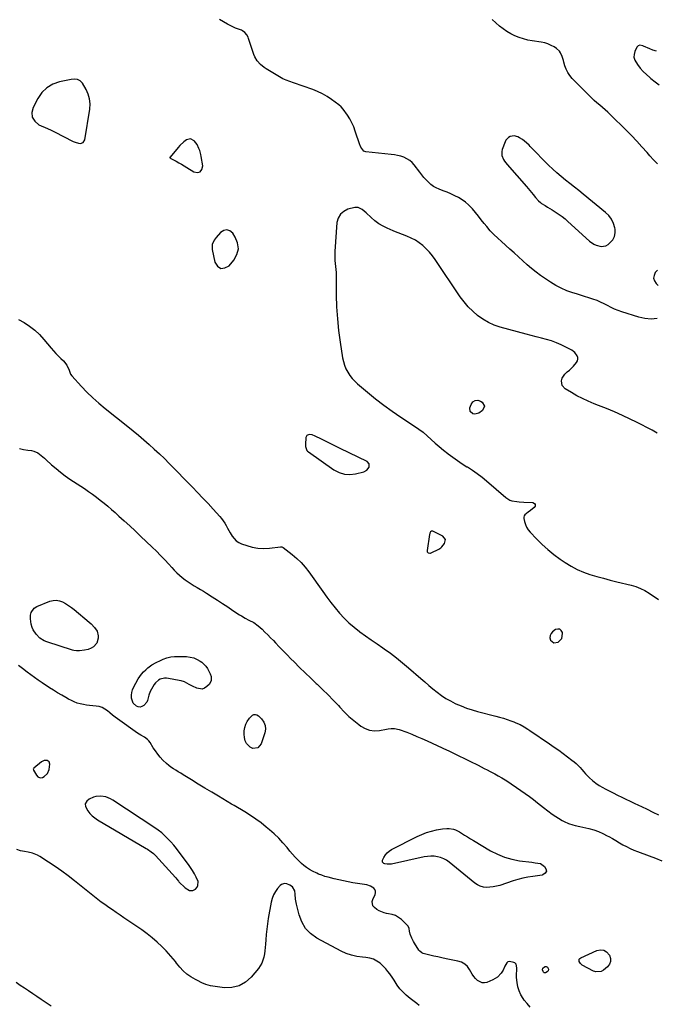
# Model space of a CAD drawing. Units: inches. Extents: x 1883474 to 1889362, y 394936 to 401032.
# Drawn here: x 1887469 to 1888049, y 397286 to 398184 of the extents above; entities that cross this region are included whole.
import ezdxf

# ---------------------------------------------------------------- set-up
doc = ezdxf.new("R2010")
doc.units = ezdxf.units.IN
doc.header["$MEASUREMENT"] = 0
for name, color, linetype in [('1', 7, 'Continuous'), ('7', 7, 'Continuous'), ('8', 7, 'Continuous')]:
    doc.layers.add(name, color=color, linetype=linetype)

msp = doc.modelspace()

# ---------------------------------------------------------------- linework, layer by layer
at = {"layer": '1', "color": 18}
for points in [[(1888050.19, 397911.28, 1632), (1888044.63, 397910.69, 1632), (1888039.05, 397911.16, 1632), (1888033.47, 397912.34, 1632), (1888017.99, 397917.19, 1632), (1888014.63, 397918.36, 1632), (1888011.32, 397919.68, 1632), (1888008.11, 397921.21, 1632), (1888004.96, 397922.89, 1632), (1888001.82, 397924.57, 1632), (1887998.61, 397926.11, 1632), (1887995.31, 397927.45, 1632), (1887991.37, 397928.84, 1632), (1887987.68, 397930.02, 1632), (1887983.98, 397931.21, 1632), (1887980.28, 397932.38, 1632), (1887976.58, 397933.54, 1632), (1887973.13, 397934.62, 1632), (1887967.8, 397936.53, 1632), (1887962.61, 397938.73, 1632), (1887957.63, 397941.35, 1632), (1887952.77, 397944.26, 1632), (1887948.22, 397947.26, 1632), (1887943.88, 397950.27, 1632), (1887939.64, 397953.41, 1632), (1887935.55, 397956.75, 1632), (1887931.57, 397960.22, 1632), (1887927.67, 397963.79, 1632), (1887923.75, 397967.34, 1632), (1887919.83, 397970.89, 1632), (1887915.89, 397974.43, 1632), (1887908.22, 397981.31, 1632), (1887904.65, 397984.54, 1632), (1887901.12, 397987.81, 1632), (1887897.75, 397991.23, 1632), (1887894.66, 397994.91, 1632), (1887892.36, 397997.88, 1632), (1887889.71, 398001.25, 1632), (1887887.03, 398004.6, 1632), (1887884.3, 398007.9, 1632), (1887881.54, 398011.18, 1632), (1887880.79, 398012.06, 1632), (1887878.15, 398014.81, 1632), (1887875.33, 398017.33, 1632), (1887872.24, 398019.51, 1632), (1887868.96, 398021.45, 1632), (1887865.51, 398023.15, 1632), (1887862.02, 398024.76, 1632), (1887858.48, 398026.25, 1632), (1887854.9, 398027.65, 1632), (1887851.26, 398028.99, 1632), (1887848.56, 398030.2, 1632), (1887846, 398031.64, 1632), (1887843.66, 398033.41, 1632), (1887841.46, 398035.41, 1632), (1887839.42, 398037.61, 1632), (1887837.43, 398039.85, 1632), (1887835.52, 398042.16, 1632), (1887833.65, 398044.52, 1632), (1887828.56, 398051.17, 1632), (1887826.56, 398053.38, 1632), (1887824.36, 398055.32, 1632), (1887821.87, 398056.87, 1632), (1887819.18, 398058.15, 1632), (1887816.31, 398059.1, 1632), (1887813.4, 398059.9, 1632), (1887810.44, 398060.46, 1632), (1887807.44, 398060.86, 1632), (1887784.39, 398063, 1632), (1887782.5, 398063.66, 1632), (1887779.79, 398067.3, 1632), (1887779.15, 398068.86, 1632), (1887778.87, 398069.65, 1632), (1887774.76, 398082.11, 1632), (1887773.32, 398085.9, 1632), (1887771.67, 398089.58, 1632), (1887769.7, 398093.1, 1632), (1887767.52, 398096.52, 1632), (1887763.63, 398102.04, 1632), (1887761.89, 398104.21, 1632), (1887759.83, 398106.05, 1632), (1887753.05, 398111.01, 1632), (1887748.99, 398113.71, 1632), (1887744.8, 398116.15, 1632), (1887740.41, 398118.2, 1632), (1887735.89, 398120, 1632), (1887718.24, 398126.12, 1632), (1887714.97, 398127.27, 1632), (1887711.72, 398128.47, 1632), (1887708.55, 398129.85, 1632), (1887705.53, 398131.51, 1632), (1887693.41, 398138.93, 1632), (1887691.6, 398140.15, 1632), (1887688.22, 398142.89, 1632), (1887685.29, 398146.09, 1632), (1887683.09, 398149.76, 1632), (1887682.27, 398151.77, 1632), (1887677.39, 398166.42, 1632), (1887676.91, 398167.63, 1632), (1887675.67, 398169.9, 1632), (1887674.02, 398171.89, 1632), (1887671.97, 398173.4, 1632), (1887670.81, 398173.97, 1632), (1887665.54, 398176.06, 1632), (1887661.75, 398177.72, 1632), (1887658.04, 398179.52, 1632), (1887654.45, 398181.56, 1632), (1887650.95, 398183.76, 1632)], [(1887523.85, 398127.83, 1630), (1887521.29, 398129.08, 1630), (1887518.36, 398129.5, 1630), (1887515.41, 398129.22, 1630), (1887504.9, 398126.94, 1630), (1887498.76, 398124.71, 1630), (1887493.28, 398121.59, 1630), (1887488.81, 398117.16, 1630), (1887485.01, 398111.84, 1630), (1887480.72, 398103.71, 1630), (1887479.68, 398098.94, 1630), (1887480.01, 398094.64, 1630), (1887482.39, 398091.04, 1630), (1887486.13, 398087.91, 1630), (1887494, 398084.33, 1630), (1887497.2, 398082.84, 1630), (1887500.37, 398081.28, 1630), (1887517.47, 398072.66, 1630), (1887519.02, 398071.99, 1630), (1887522.26, 398071.08, 1630), (1887523.95, 398070.85, 1630), (1887526.54, 398071.63, 1630), (1887527.91, 398073.96, 1630), (1887532.47, 398102.12, 1630), (1887532.72, 398106.79, 1630), (1887532.35, 398111.35, 1630), (1887531.04, 398115.72, 1630), (1887529.11, 398119.98, 1630), (1887525.74, 398125.7, 1630), (1887523.85, 398127.83, 1630)], [(1887958.62, 398043.94, 1632), (1887954.85, 398047.44, 1632), (1887951.16, 398051.03, 1632), (1887934.41, 398067.98, 1632), (1887933.29, 398069.11, 1632), (1887931.02, 398071.33, 1632), (1887927.42, 398074.42, 1632), (1887924.69, 398075.99, 1632), (1887923.15, 398076.72, 1632), (1887919.7, 398077.6, 1632), (1887916.17, 398077.11, 1632), (1887914.58, 398076.3, 1632), (1887912.17, 398073.91, 1632), (1887911.35, 398072.33, 1632), (1887908.84, 398065.16, 1632), (1887908.43, 398063.34, 1632), (1887908.58, 398059.74, 1632), (1887910.01, 398056.25, 1632), (1887910.97, 398054.59, 1632), (1887913.29, 398051.51, 1632), (1887930.88, 398031.47, 1632), (1887932.44, 398029.66, 1632), (1887934, 398027.83, 1632), (1887937.04, 398024.13, 1632), (1887939.27, 398021.39, 1632), (1887941.79, 398018.55, 1632), (1887943.64, 398016.86, 1632), (1887944.65, 398016.12, 1632), (1887947.93, 398014.13, 1632), (1887950.13, 398012.83, 1632), (1887952.31, 398011.51, 1632), (1887954.48, 398010.16, 1632), (1887958.02, 398007.91, 1632), (1887960.82, 398006.03, 1632), (1887963.54, 398004.05, 1632), (1887966.16, 398001.94, 1632), (1887968.7, 397999.73, 1632), (1887988.36, 397981.82, 1632), (1887992.32, 397978.95, 1632), (1887994.52, 397977.89, 1632), (1887999.13, 397976.71, 1632), (1888003.44, 397977.57, 1632), (1888005.45, 397978.76, 1632), (1888007.44, 397980.4, 1632), (1888009.71, 397983.03, 1632), (1888011.31, 397985.9, 1632), (1888011.89, 397989.14, 1632), (1888011.79, 397992.61, 1632), (1888011.55, 397993.81, 1632), (1888010.28, 397997.87, 1632), (1888008.51, 398001.63, 1632), (1888006, 398004.95, 1632), (1888003, 398007.97, 1632), (1887982.65, 398024.5, 1632), (1887978.64, 398027.74, 1632), (1887974.62, 398030.97, 1632), (1887970.58, 398034.17, 1632), (1887966.53, 398037.35, 1632), (1887962.53, 398040.6, 1632), (1887958.62, 398043.94, 1632)], [(1887616.17, 398051.86, 1630), (1887618.61, 398050.4, 1630), (1887621.04, 398048.9, 1630), (1887627.36, 398044.86, 1630), (1887630.7, 398044.34, 1630), (1887633.32, 398044.92, 1630), (1887634.84, 398047.11, 1630), (1887635.65, 398050.4, 1630), (1887634.14, 398058.83, 1630), (1887633.75, 398060.72, 1630), (1887632.75, 398064.44, 1630), (1887632.14, 398066.28, 1630), (1887630.48, 398069.71, 1630), (1887628.16, 398072.73, 1630), (1887627.71, 398073.21, 1630), (1887624.42, 398074.87, 1630), (1887620.83, 398074, 1630), (1887618.39, 398072.25, 1630), (1887614.68, 398068.92, 1630), (1887612.99, 398067.08, 1630), (1887605.71, 398058.37, 1630), (1887605.61, 398058.17, 1630), (1887605.57, 398057.97, 1630), (1887605.62, 398057.77, 1630), (1887606.12, 398057.22, 1630), (1887606.57, 398056.94, 1630), (1887611.16, 398054.58, 1630), (1887613.68, 398053.24, 1630), (1887616.17, 398051.86, 1630)], [(1888050.21, 397806.68, 1630), (1888045.56, 397809.32, 1630), (1888040.86, 397811.89, 1630), (1888036.1, 397814.32, 1630), (1888031.29, 397816.68, 1630), (1888025.62, 397819.37, 1630), (1888018.44, 397822.69, 1630), (1888011.21, 397825.9, 1630), (1888003.91, 397828.95, 1630), (1887996.57, 397831.9, 1630), (1887992.57, 397833.46, 1630), (1887987.26, 397835.68, 1630), (1887982.03, 397838.08, 1630), (1887976.93, 397840.73, 1630), (1887971.91, 397843.56, 1630), (1887966.25, 397846.93, 1630), (1887963.41, 397850.11, 1630), (1887962.9, 397854.35, 1630), (1887963.6, 397856.63, 1630), (1887966.04, 397860.54, 1630), (1887968.07, 397862.39, 1630), (1887970.13, 397864.06, 1630), (1887972.09, 397865.82, 1630), (1887973.91, 397867.74, 1630), (1887976.67, 397871.08, 1630), (1887977.44, 397872.55, 1630), (1887977.85, 397874.05, 1630), (1887977.71, 397875.6, 1630), (1887977.21, 397877.19, 1630), (1887975.11, 397880.04, 1630), (1887973.77, 397881.17, 1630), (1887972.28, 397882.16, 1630), (1887966.81, 397885.11, 1630), (1887962.54, 397887.21, 1630), (1887958.19, 397889.1, 1630), (1887953.71, 397890.66, 1630), (1887949.15, 397892.01, 1630), (1887944.52, 397893.21, 1630), (1887939.9, 397894.41, 1630), (1887935.28, 397895.64, 1630), (1887930.67, 397896.87, 1630), (1887907.05, 397903.25, 1630), (1887901.5, 397905.13, 1630), (1887896.17, 397907.45, 1630), (1887891.17, 397910.41, 1630), (1887886.39, 397913.8, 1630), (1887881.97, 397917.7, 1630), (1887877.81, 397921.84, 1630), (1887874.04, 397926.33, 1630), (1887870.52, 397931.06, 1630), (1887847.61, 397964.85, 1630), (1887845.09, 397968.29, 1630), (1887842.4, 397971.6, 1630), (1887839.49, 397974.71, 1630), (1887836.41, 397977.67, 1630), (1887833.09, 397980.31, 1630), (1887829.59, 397982.65, 1630), (1887825.83, 397984.56, 1630), (1887821.91, 397986.17, 1630), (1887821.86, 397986.18, 1630), (1887817.8, 397987.63, 1630), (1887813.77, 397989.15, 1630), (1887809.78, 397990.78, 1630), (1887805.82, 397992.48, 1630), (1887804.31, 397993.15, 1630), (1887800.22, 397995.23, 1630), (1887796.3, 397997.56, 1630), (1887792.63, 398000.28, 1630), (1887789.14, 398003.25, 1630), (1887784.67, 398007.46, 1630), (1887781.13, 398010.47, 1630), (1887777.24, 398012.52, 1630), (1887774.37, 398012.4, 1630), (1887768.07, 398010.71, 1630), (1887764.21, 398008.8, 1630), (1887761.13, 398006.25, 1630), (1887759.2, 398002.74, 1630), (1887758.05, 397998.6, 1630), (1887756.08, 397972.33, 1630), (1887755.97, 397969.6, 1630), (1887755.97, 397966.86, 1630), (1887756.15, 397964.14, 1630), (1887756.46, 397961.42, 1630), (1887756.79, 397958.7, 1630), (1887757.06, 397955.97, 1630), (1887757.21, 397953.23, 1630), (1887757.28, 397950.49, 1630), (1887757.4, 397932.43, 1630), (1887757.72, 397921.68, 1630), (1887758.36, 397910.96, 1630), (1887759.48, 397900.28, 1630), (1887760.92, 397889.63, 1630), (1887763.17, 397875.37, 1630), (1887763.91, 397871.93, 1630), (1887764.89, 397868.58, 1630), (1887766.23, 397865.36, 1630), (1887767.82, 397862.22, 1630), (1887769.73, 397859.26, 1630), (1887771.83, 397856.47, 1630), (1887774.21, 397853.9, 1630), (1887776.78, 397851.49, 1630), (1887785.84, 397843.84, 1630), (1887793.19, 397837.87, 1630), (1887800.67, 397832.08, 1630), (1887808.36, 397826.57, 1630), (1887816.19, 397821.24, 1630), (1887828.63, 397813.1, 1630), (1887832.68, 397810.3, 1630), (1887836.62, 397807.36, 1630), (1887840.4, 397804.21, 1630), (1887844.07, 397800.93, 1630), (1887847.71, 397797.6, 1630), (1887851.4, 397794.33, 1630), (1887855.19, 397791.18, 1630), (1887859.04, 397788.1, 1630), (1887859.48, 397787.75, 1630), (1887863.65, 397784.63, 1630), (1887867.89, 397781.61, 1630), (1887872.24, 397778.74, 1630), (1887876.65, 397775.98, 1630), (1887877.03, 397775.75, 1630), (1887881.6, 397772.84, 1630), (1887886.06, 397769.78, 1630), (1887890.36, 397766.49, 1630), (1887894.56, 397763.06, 1630), (1887912.06, 397747.94, 1630), (1887915.68, 397745.63, 1630), (1887917.7, 397744.93, 1630), (1887922.02, 397744.2, 1630), (1887924.22, 397743.97, 1630), (1887928.65, 397743.65, 1630), (1887936.67, 397743.22, 1630), (1887938.13, 397742.43, 1630), (1887938.95, 397741.44, 1630), (1887938.82, 397740.16, 1630), (1887938.05, 397738.69, 1630), (1887934.64, 397736.13, 1630), (1887932.49, 397734.55, 1630), (1887929.45, 397732.16, 1630), (1887928.85, 397731.2, 1630), (1887928.62, 397730.1, 1630), (1887928.65, 397728.89, 1630), (1887929.25, 397726.01, 1630), (1887930.03, 397723.38, 1630), (1887931.09, 397720.88, 1630), (1887932.54, 397718.59, 1630), (1887934.25, 397716.44, 1630), (1887940.16, 397710.18, 1630), (1887945.19, 397705.18, 1630), (1887950.41, 397700.4, 1630), (1887955.91, 397695.95, 1630), (1887961.61, 397691.73, 1630), (1887966.21, 397688.55, 1630), (1887971.57, 397685.2, 1630), (1887977.1, 397682.21, 1630), (1887982.9, 397679.77, 1630), (1887988.87, 397677.7, 1630), (1887994.98, 397675.94, 1630), (1888001.12, 397674.25, 1630), (1888007.27, 397672.65, 1630), (1888013.44, 397671.11, 1630), (1888026.55, 397667.95, 1630), (1888030.86, 397666.67, 1630), (1888035.04, 397665.09, 1630), (1888039.03, 397663.07, 1630), (1888042.9, 397660.77, 1630), (1888051.46, 397655.01, 1630)], [(1887646, 397982.66, 1630), (1887644.14, 397978.56, 1630), (1887644.05, 397974.19, 1630), (1887646.59, 397962.49, 1630), (1887649.12, 397958.87, 1630), (1887652.05, 397956.86, 1630), (1887655.59, 397957.25, 1630), (1887659.53, 397959.25, 1630), (1887663.85, 397964.32, 1630), (1887666.65, 397969.45, 1630), (1887668.03, 397974.67, 1630), (1887667.3, 397980.02, 1630), (1887665.15, 397985.45, 1630), (1887662.9, 397988.88, 1630), (1887660.26, 397990.98, 1630), (1887657.56, 397992, 1630), (1887654.73, 397991.37, 1630), (1887651.83, 397989.65, 1630), (1887647.82, 397985.09, 1630), (1887646, 397982.66, 1630)], [(1888050.54, 397955.27, 1632), (1888048.39, 397953.03, 1632), (1888047.3, 397950.46, 1632), (1888046.94, 397947.94, 1632), (1888047.67, 397945.5, 1632), (1888049.14, 397943.12, 1632), (1888050.97, 397941.28, 1632)], [(1887467.33, 397910.29, 1632), (1887472.56, 397907.38, 1632), (1887477.52, 397904.1, 1632), (1887482.22, 397900.51, 1632), (1887486.54, 397896.46, 1632), (1887490.59, 397892.11, 1632), (1887497.23, 397884.21, 1632), (1887499.38, 397881.74, 1632), (1887501.58, 397879.31, 1632), (1887503.86, 397876.96, 1632), (1887506.2, 397874.66, 1632), (1887508.52, 397872.44, 1632), (1887511.59, 397868.57, 1632), (1887513.73, 397864.06, 1632), (1887515.02, 397860.39, 1632), (1887516.14, 397858.82, 1632), (1887524.82, 397849.3, 1632), (1887529.94, 397843.94, 1632), (1887535.23, 397838.76, 1632), (1887540.76, 397833.84, 1632), (1887546.46, 397829.09, 1632), (1887567.06, 397812.75, 1632), (1887572.02, 397808.75, 1632), (1887576.94, 397804.7, 1632), (1887581.79, 397800.57, 1632), (1887586.59, 397796.39, 1632), (1887591.32, 397792.12, 1632), (1887595.98, 397787.79, 1632), (1887600.55, 397783.35, 1632), (1887605.06, 397778.86, 1632), (1887626.06, 397757.47, 1632), (1887630.91, 397752.47, 1632), (1887635.73, 397747.44, 1632), (1887640.49, 397742.35, 1632), (1887645.21, 397737.23, 1632), (1887651.14, 397730.72, 1632), (1887652.78, 397728.76, 1632), (1887654.32, 397726.73, 1632), (1887655.68, 397724.57, 1632), (1887656.93, 397722.35, 1632), (1887658.12, 397720.07, 1632), (1887659.34, 397717.82, 1632), (1887660.62, 397715.59, 1632), (1887662.35, 397712.7, 1632), (1887664.1, 397710.41, 1632), (1887666.1, 397708.43, 1632), (1887668.46, 397706.9, 1632), (1887671.06, 397705.67, 1632), (1887675.65, 397704.08, 1632), (1887680.75, 397702.68, 1632), (1887685.9, 397701.75, 1632), (1887691.13, 397701.51, 1632), (1887696.42, 397701.74, 1632), (1887706.37, 397702.84, 1632), (1887707.76, 397702.86, 1632), (1887709.01, 397702.37, 1632), (1887717.29, 397696.01, 1632), (1887721.52, 397692.44, 1632), (1887725.51, 397688.63, 1632), (1887729.12, 397684.47, 1632), (1887732.49, 397680.08, 1632), (1887745.03, 397662.06, 1632), (1887748.66, 397657.01, 1632), (1887752.39, 397652.05, 1632), (1887756.27, 397647.2, 1632), (1887760.25, 397642.44, 1632), (1887764.46, 397637.89, 1632), (1887768.87, 397633.56, 1632), (1887773.57, 397629.56, 1632), (1887778.46, 397625.76, 1632), (1887778.84, 397625.49, 1632), (1887784.09, 397621.75, 1632), (1887789.35, 397618.03, 1632), (1887794.65, 397614.36, 1632), (1887799.97, 397610.71, 1632), (1887801.01, 397610, 1632), (1887806.79, 397605.92, 1632), (1887812.45, 397601.69, 1632), (1887817.95, 397597.26, 1632), (1887823.35, 397592.69, 1632), (1887834.4, 397582.97, 1632), (1887838.1, 397579.76, 1632), (1887841.83, 397576.59, 1632), (1887845.6, 397573.47, 1632), (1887849.41, 397570.38, 1632), (1887853.33, 397567.48, 1632), (1887857.38, 397564.78, 1632), (1887861.61, 397562.39, 1632), (1887865.97, 397560.2, 1632), (1887866.62, 397559.91, 1632), (1887871.45, 397557.85, 1632), (1887876.34, 397555.97, 1632), (1887881.31, 397554.34, 1632), (1887886.35, 397552.88, 1632), (1887902.99, 397548.52, 1632), (1887906.42, 397547.57, 1632), (1887909.83, 397546.57, 1632), (1887913.22, 397545.48, 1632), (1887916.58, 397544.33, 1632), (1887919.37, 397543.34, 1632), (1887921.31, 397542.59, 1632), (1887925.08, 397540.88, 1632), (1887928.72, 397538.87, 1632), (1887932.26, 397536.68, 1632), (1887934, 397535.53, 1632), (1887952.09, 397523.25, 1632), (1887956.23, 397520.4, 1632), (1887960.34, 397517.5, 1632), (1887964.4, 397514.54, 1632), (1887968.43, 397511.53, 1632), (1887972.41, 397508.52, 1632), (1887974.37, 397506.93, 1632), (1887976.27, 397505.27, 1632), (1887978.06, 397503.5, 1632), (1887979.77, 397501.65, 1632), (1887981.45, 397499.76, 1632), (1887983.16, 397497.89, 1632), (1887984.89, 397496.05, 1632), (1887986.65, 397494.23, 1632), (1887988.45, 397492.4, 1632), (1887991.23, 397489.83, 1632), (1887994.15, 397487.45, 1632), (1887997.27, 397485.35, 1632), (1888000.54, 397483.43, 1632), (1888002.58, 397482.37, 1632), (1888006.36, 397480.41, 1632), (1888010.16, 397478.49, 1632), (1888013.97, 397476.61, 1632), (1888017.81, 397474.76, 1632), (1888021.65, 397472.94, 1632), (1888025.49, 397471.1, 1632), (1888029.33, 397469.27, 1632), (1888033.17, 397467.43, 1632), (1888035.89, 397466.13, 1632), (1888041.08, 397463.63, 1632), (1888046.27, 397461.13, 1632), (1888051.45, 397458.61, 1632)], [(1887735.44, 397804.93, 1630), (1887732.7, 397805.32, 1630), (1887730.65, 397804.59, 1630), (1887729.67, 397802.63, 1630), (1887729.19, 397796.32, 1630), (1887729.24, 397794.42, 1630), (1887730.56, 397790.93, 1630), (1887731.18, 397790.25, 1630), (1887731.9, 397789.64, 1630), (1887755.28, 397773.25, 1630), (1887759.95, 397770.83, 1630), (1887764.78, 397769.26, 1630), (1887769.85, 397768.99, 1630), (1887775.08, 397769.57, 1630), (1887782.41, 397771.39, 1630), (1887785.3, 397772.86, 1630), (1887787.26, 397775.44, 1630), (1887787.37, 397775.69, 1630), (1887787.49, 397778.62, 1630), (1887785.53, 397780.8, 1630), (1887761.01, 397792.76, 1630), (1887756.76, 397794.84, 1630), (1887752.51, 397796.91, 1630), (1887748.26, 397798.98, 1630), (1887744.01, 397801.06, 1630), (1887738.04, 397803.97, 1630), (1887735.44, 397804.93, 1630)], [(1887852.81, 397702.08, 1630), (1887853.65, 397702.86, 1630), (1887856.23, 397706.09, 1630), (1887857.03, 397709.73, 1630), (1887854.71, 397712.67, 1630), (1887845.53, 397717.22, 1630), (1887844.41, 397717.34, 1630), (1887843.48, 397716.71, 1630), (1887842.82, 397715.53, 1630), (1887842.61, 397714.89, 1630), (1887842.46, 397714.23, 1630), (1887840.23, 397699.49, 1630), (1887840.44, 397698.25, 1630), (1887841.35, 397697.38, 1630), (1887842.69, 397697.09, 1630), (1887843.35, 397697.19, 1630), (1887844.02, 397697.41, 1630), (1887850.88, 397700.83, 1630), (1887852.81, 397702.08, 1630)], [(1887963.24, 397619.41, 1630), (1887963.85, 397623.84, 1630), (1887963.68, 397624.85, 1630), (1887962.65, 397626.68, 1630), (1887961.33, 397627.83, 1630), (1887959.59, 397627.97, 1630), (1887957.56, 397627.44, 1630), (1887954.81, 397625.53, 1630), (1887953.33, 397623.87, 1630), (1887952.42, 397622.07, 1630), (1887952.38, 397620.06, 1630), (1887952.91, 397617.9, 1630), (1887955.93, 397615.41, 1630), (1887959.82, 397615.88, 1630), (1887963.24, 397619.41, 1630)], [(1887489.22, 397492.45, 1632), (1887491.01, 397493.47, 1632), (1887493.76, 397496.37, 1632), (1887495.48, 397499.92, 1632), (1887496.16, 397504.8, 1632), (1887495.52, 397506.98, 1632), (1887493.57, 397508.15, 1632), (1887490.88, 397508.03, 1632), (1887488.48, 397506.82, 1632), (1887481.54, 397501.25, 1632), (1887481.35, 397501.06, 1632), (1887481.07, 397500.62, 1632), (1887480.94, 397500.11, 1632), (1887481.01, 397499.61, 1632), (1887481.11, 397499.37, 1632), (1887483.82, 397494.73, 1632), (1887485.24, 397493.18, 1632), (1887487.17, 397492.36, 1632), (1887489.22, 397492.45, 1632)], [(1887609.08, 397430.81, 1632), (1887606.49, 397433.79, 1632), (1887603.83, 397436.72, 1632), (1887601.02, 397439.5, 1632), (1887598.1, 397442.13, 1632), (1887595, 397444.56, 1632), (1887591.78, 397446.84, 1632), (1887553.5, 397471.96, 1632), (1887551.48, 397473.12, 1632), (1887547.19, 397474.85, 1632), (1887542.63, 397475.66, 1632), (1887538.12, 397475.23, 1632), (1887535.91, 397474.57, 1632), (1887531.81, 397472.79, 1632), (1887529.71, 397470.96, 1632), (1887528.43, 397468.53, 1632), (1887528.53, 397466.04, 1632), (1887530.83, 397462.21, 1632), (1887532.67, 397459.85, 1632), (1887534.7, 397457.67, 1632), (1887536.99, 397455.79, 1632), (1887539.47, 397454.09, 1632), (1887583.87, 397427.91, 1632), (1887585.03, 397427.2, 1632), (1887588.4, 397424.95, 1632), (1887590.5, 397423.26, 1632), (1887592.42, 397421.37, 1632), (1887610.57, 397401.53, 1632), (1887611, 397401.04, 1632), (1887611.82, 397400.01, 1632), (1887613.42, 397397.94, 1632), (1887613.86, 397397.46, 1632), (1887619.37, 397391.84, 1632), (1887623.43, 397389.56, 1632), (1887626.52, 397389.47, 1632), (1887629.04, 397390.79, 1632), (1887630.4, 397392.48, 1632), (1887631.12, 397394.17, 1632), (1887631.28, 397397.62, 1632), (1887629.53, 397401.83, 1632), (1887627.96, 397404.78, 1632), (1887626.3, 397407.66, 1632), (1887624.48, 397410.45, 1632), (1887622.55, 397413.18, 1632), (1887613.99, 397424.61, 1632), (1887611.57, 397427.74, 1632), (1887609.08, 397430.81, 1632)], [(1887833.1, 397284.56, 1632), (1887830.75, 397286.53, 1632), (1887828.35, 397288.42, 1632), (1887824.93, 397291.06, 1632), (1887821.19, 397294.24, 1632), (1887818.09, 397297.11, 1632), (1887815.37, 397300.02, 1632), (1887813.04, 397303.26, 1632), (1887811.24, 397306.13, 1632), (1887810.26, 397307.68, 1632), (1887808.91, 397309.7, 1632), (1887806.25, 397313.5, 1632), (1887804.48, 397315.83, 1632), (1887802.62, 397318.07, 1632), (1887800.6, 397320.17, 1632), (1887797.36, 397323.17, 1632), (1887794.45, 397325.25, 1632), (1887791.36, 397326.91, 1632), (1887788.01, 397327.92, 1632), (1887784.48, 397328.51, 1632), (1887781.42, 397328.7, 1632), (1887776.3, 397329.36, 1632), (1887771.31, 397330.45, 1632), (1887766.5, 397332.16, 1632), (1887761.8, 397334.3, 1632), (1887739.62, 397346.2, 1632), (1887733.98, 397350.27, 1632), (1887729.25, 397355.03, 1632), (1887725.89, 397360.84, 1632), (1887723.44, 397367.35, 1632), (1887721.17, 397377.1, 1632), (1887720.33, 397381.62, 1632), (1887719.86, 397386.19, 1632), (1887719.52, 397389.23, 1632), (1887717.43, 397392.85, 1632), (1887715.08, 397394.57, 1632), (1887712.38, 397395.67, 1632), (1887710.25, 397395.93, 1632), (1887707.4, 397395.05, 1632), (1887706.15, 397394.03, 1632), (1887703.84, 397391.34, 1632), (1887701.8, 397388.54, 1632), (1887700.09, 397385.57, 1632), (1887698.87, 397382.37, 1632), (1887697.99, 397379.02, 1632), (1887695.34, 397364.17, 1632), (1887694.55, 397359.28, 1632), (1887693.89, 397354.37, 1632), (1887693.41, 397349.43, 1632), (1887693.05, 397344.49, 1632), (1887692.83, 397340.47, 1632), (1887692.61, 397337.53, 1632), (1887692.29, 397334.6, 1632), (1887691.84, 397331.69, 1632), (1887691.3, 397328.79, 1632), (1887690.5, 397326, 1632), (1887689.44, 397323.32, 1632), (1887688.01, 397320.83, 1632), (1887686.32, 397318.46, 1632), (1887679.69, 397310.45, 1632), (1887674.45, 397305.85, 1632), (1887668.71, 397302.51, 1632), (1887662.23, 397301.06, 1632), (1887655.26, 397300.88, 1632), (1887644.62, 397302.29, 1632), (1887642.54, 397302.65, 1632), (1887638.49, 397303.8, 1632), (1887634.59, 397305.48, 1632), (1887630.79, 397307.4, 1632), (1887628.93, 397308.42, 1632), (1887624.84, 397310.73, 1632), (1887621.04, 397313.27, 1632), (1887617.66, 397316.34, 1632), (1887614.58, 397319.75, 1632), (1887611.68, 397323.33, 1632), (1887610.55, 397324.79, 1632), (1887608.54, 397327.31, 1632), (1887606.47, 397329.78, 1632), (1887604.31, 397332.18, 1632), (1887602.09, 397334.52, 1632), (1887598.24, 397338.44, 1632), (1887593.94, 397342.56, 1632), (1887589.48, 397346.51, 1632), (1887584.8, 397350.18, 1632), (1887579.97, 397353.67, 1632), (1887563.57, 397364.78, 1632), (1887560.11, 397367.13, 1632), (1887556.65, 397369.47, 1632), (1887553.19, 397371.83, 1632), (1887549.74, 397374.18, 1632), (1887546.09, 397376.73, 1632), (1887542.93, 397379.01, 1632), (1887539.82, 397381.37, 1632), (1887536.75, 397383.78, 1632), (1887533.71, 397386.22, 1632), (1887530.67, 397388.67, 1632), (1887527.63, 397391.11, 1632), (1887524.59, 397393.56, 1632), (1887518.69, 397398.3, 1632), (1887512.91, 397402.81, 1632), (1887507.04, 397407.19, 1632), (1887501.03, 397411.38, 1632), (1887494.94, 397415.44, 1632), (1887486.79, 397420.69, 1632), (1887484.64, 397421.9, 1632), (1887480.1, 397423.64, 1632), (1887476.39, 397424.4, 1632), (1887472.8, 397425.05, 1632), (1887469.23, 397425.84, 1632), (1887465.8, 397426.98, 1632)], [(1887465.34, 397305.94, 1632), (1887469.11, 397303.34, 1632), (1887472.91, 397300.78, 1632), (1887476.72, 397298.23, 1632), (1887480.53, 397295.68, 1632), (1887484.33, 397293.12, 1632), (1887488.13, 397290.56, 1632), (1887497.28, 397284.38, 1632)]]:
    msp.add_polyline3d(points, dxfattribs=at)
at = {"layer": '7', "color": 18}
for points in [[(1888050.53, 398052.24, 1634), (1888046.95, 398055.77, 1634), (1888043.53, 398059.46, 1634), (1888040.96, 398062.43, 1634), (1888036.31, 398067.68, 1634), (1888031.58, 398072.85, 1634), (1888026.73, 398077.91, 1634), (1888021.8, 398082.9, 1634), (1888007.6, 398096.94, 1634), (1888005.22, 398099.23, 1634), (1888002.8, 398101.46, 1634), (1888000.32, 398103.63, 1634), (1887997.79, 398105.75, 1634), (1887995.27, 398107.87, 1634), (1887992.79, 398110.04, 1634), (1887990.38, 398112.29, 1634), (1887988.02, 398114.59, 1634), (1887972.63, 398130.05, 1634), (1887970.43, 398132.64, 1634), (1887968.52, 398135.41, 1634), (1887967.08, 398138.45, 1634), (1887965.93, 398141.66, 1634), (1887965.1, 398144.76, 1634), (1887964.59, 398146.55, 1634), (1887963.45, 398150.09, 1634), (1887962.01, 398153.47, 1634), (1887961.03, 398154.95, 1634), (1887958.35, 398157.33, 1634), (1887956.13, 398158.74, 1634), (1887953.37, 398160.24, 1634), (1887950.52, 398161.51, 1634), (1887947.54, 398162.4, 1634), (1887944.46, 398163.06, 1634), (1887936.15, 398164.27, 1634), (1887932.08, 398165.04, 1634), (1887928.07, 398166.04, 1634), (1887924.16, 398167.37, 1634), (1887920.32, 398168.92, 1634), (1887916.63, 398170.79, 1634), (1887913.07, 398172.87, 1634), (1887909.7, 398175.25, 1634), (1887906.47, 398177.84, 1634), (1887899.49, 398183.94, 1634)], [(1888049.44, 398154.81, 1634), (1888046.37, 398155.76, 1634), (1888043.35, 398156.97, 1634), (1888037.82, 398159.58, 1634), (1888036.99, 398159.91, 1634), (1888034.36, 398160.3, 1634), (1888032.82, 398159.81, 1634), (1888032.24, 398159.28, 1634), (1888031.75, 398158.59, 1634), (1888029.88, 398154.71, 1634), (1888029.12, 398152, 1634), (1888028.95, 398149.36, 1634), (1888029.66, 398146.8, 1634), (1888032.22, 398142.65, 1634), (1888034.81, 398139.48, 1634), (1888037.53, 398136.44, 1634), (1888040.45, 398133.57, 1634), (1888043.5, 398130.84, 1634), (1888044.54, 398129.96, 1634), (1888048.27, 398126.98, 1634), (1888052.1, 398124.14, 1634)], [(1887468.4, 397792.56, 1634), (1887472.12, 397791.81, 1634), (1887475.88, 397791.2, 1634), (1887479.4, 397790.73, 1634), (1887481.35, 397790.31, 1634), (1887484.97, 397788.77, 1634), (1887488.21, 397786.36, 1634), (1887491.3, 397783.71, 1634)], [(1887491.3, 397783.71, 1634), (1887492.81, 397782.34, 1634), (1887497.66, 397777.85, 1634), (1887501.67, 397774.33, 1634), (1887505.78, 397770.95, 1634), (1887510.06, 397767.78, 1634), (1887514.44, 397764.75, 1634), (1887527.79, 397756.01, 1634), (1887531.45, 397753.53, 1634), (1887535.07, 397750.98, 1634), (1887538.61, 397748.33, 1634), (1887542.09, 397745.6, 1634), (1887545.52, 397742.8, 1634), (1887548.92, 397739.96, 1634), (1887552.27, 397737.06, 1634), (1887555.58, 397734.13, 1634), (1887559.02, 397731.05, 1634), (1887564.01, 397726.54, 1634), (1887568.97, 397721.99, 1634), (1887573.9, 397717.4, 1634), (1887578.79, 397712.77, 1634), (1887589.48, 397702.6, 1634), (1887593.35, 397698.84, 1634), (1887597.16, 397695.02, 1634), (1887600.88, 397691.12, 1634), (1887604.55, 397687.16, 1634), (1887607.36, 397684.07, 1634), (1887609.63, 397681.67, 1634), (1887611.97, 397679.35, 1634), (1887614.41, 397677.13, 1634), (1887616.91, 397674.98, 1634), (1887619.52, 397672.94, 1634), (1887622.17, 397671, 1634), (1887624.92, 397669.19, 1634), (1887627.73, 397667.47, 1634), (1887630.57, 397665.8, 1634), (1887633.4, 397664.11, 1634), (1887636.21, 397662.38, 1634), (1887639, 397660.64, 1634), (1887644.2, 397657.34, 1634), (1887648.95, 397654.31, 1634), (1887653.69, 397651.25, 1634), (1887658.4, 397648.15, 1634), (1887663.1, 397645.03, 1634), (1887669.03, 397641.05, 1634), (1887670.77, 397639.93, 1634), (1887674.34, 397637.86, 1634), (1887677.66, 397636.16, 1634), (1887682.05, 397633.86, 1634), (1887686.05, 397630.99, 1634), (1887689.63, 397627.73, 1634), (1887692.3, 397625.24, 1634), (1887694.92, 397622.7, 1634), (1887697.48, 397620.09, 1634), (1887700, 397617.44, 1634), (1887701.93, 397615.35, 1634), (1887705.4, 397611.64, 1634), (1887708.91, 397607.97, 1634), (1887712.46, 397604.34, 1634), (1887716.05, 397600.74, 1634), (1887718.85, 397597.97, 1634), (1887723.88, 397593.03, 1634), (1887728.95, 397588.12, 1634), (1887734.06, 397583.26, 1634), (1887739.19, 397578.43, 1634)], [(1887501.96, 397654.33, 1636), (1887504.83, 397653.81, 1636), (1887507.67, 397652.78, 1636), (1887510.43, 397651.23, 1636), (1887513.12, 397649.56, 1636), (1887515.69, 397647.72, 1636), (1887518.19, 397645.76, 1636), (1887531.92, 397634.27, 1636), (1887533.61, 397632.77, 1636), (1887536.73, 397629.53, 1636), (1887539.25, 397625.92, 1636), (1887540.22, 397621.9, 1636), (1887540.11, 397619.75, 1636), (1887538.84, 397615.04, 1636), (1887535.9, 397611.61, 1636), (1887533.78, 397610.45, 1636), (1887530.96, 397609.47, 1636), (1887527.71, 397608.65, 1636), (1887523.24, 397608.22, 1636), (1887520.51, 397608.13, 1636), (1887517.99, 397608.46, 1636), (1887516.75, 397608.78, 1636), (1887493.19, 397616.36, 1636), (1887490.95, 397617.27, 1636), (1887486.91, 397619.77, 1636), (1887483.52, 397623.2, 1636), (1887480.96, 397627.25, 1636), (1887479.98, 397629.46, 1636), (1887479.1, 397632.29, 1636), (1887478.57, 397634.81, 1636), (1887478.35, 397637.38, 1636), (1887478.38, 397640.5, 1636), (1887479, 397643.06, 1636), (1887481.85, 397647.03, 1636), (1887484.08, 397648.44, 1636), (1887496.13, 397653.33, 1636), (1887499.06, 397654.08, 1636), (1887501.96, 397654.33, 1636)], [(1887638.41, 397594.07, 1636), (1887639.91, 397591.96, 1636), (1887641.2, 397589.67, 1636), (1887642.37, 397587.18, 1636), (1887643.19, 397584.78, 1636), (1887643.28, 397581.03, 1636), (1887641.59, 397577.83, 1636), (1887639.32, 397575.51, 1636), (1887637.17, 397574.06, 1636), (1887634.92, 397573.22, 1636), (1887630.03, 397573.98, 1636), (1887626.14, 397575.96, 1636), (1887623.21, 397577.46, 1636), (1887618.8, 397579.69, 1636), (1887615.72, 397580.76, 1636), (1887614.13, 397581.13, 1636), (1887604.33, 397582.94, 1636), (1887602.43, 397583.13, 1636), (1887600.55, 397583.1, 1636), (1887596.86, 397582.22, 1636), (1887595.18, 397581.34, 1636), (1887592.41, 397578.93, 1636), (1887591.31, 397577.39, 1636), (1887587.72, 397571.03, 1636), (1887586.35, 397567.79, 1636), (1887585.72, 397565.14, 1636), (1887585.15, 397562.74, 1636), (1887584.55, 397561.27, 1636), (1887581.68, 397558.32, 1636), (1887580.09, 397557.38, 1636), (1887578.46, 397556.87, 1636), (1887576.76, 397557.03, 1636), (1887575.02, 397557.63, 1636), (1887572.22, 397560.28, 1636), (1887570.85, 397563.88, 1636), (1887570.69, 397564.98, 1636), (1887570.59, 397567.54, 1636), (1887570.8, 397570.04, 1636), (1887571.5, 397572.46, 1636), (1887572.52, 397574.82, 1636), (1887576.73, 397582.43, 1636), (1887578.19, 397584.76, 1636), (1887579.79, 397586.97, 1636), (1887581.61, 397589, 1636), (1887583.58, 397590.91, 1636), (1887585.48, 397592.56, 1636), (1887589.08, 397595.26, 1636), (1887593, 397597.48, 1636), (1887594.36, 397598.14, 1636), (1887595.73, 397598.76, 1636), (1887599.57, 397600.43, 1636), (1887602.92, 397601.63, 1636), (1887606.33, 397602.52, 1636), (1887609.82, 397602.95, 1636), (1887613.38, 397603.07, 1636), (1887620.7, 397602.84, 1636), (1887624.07, 397602.43, 1636), (1887627.31, 397601.64, 1636), (1887630.37, 397600.29, 1636), (1887633.29, 397598.56, 1636), (1887634.6, 397597.62, 1636), (1887636.61, 397595.93, 1636), (1887638.41, 397594.07, 1636)], [(1887615.43, 397496.5, 1634), (1887613.2, 397497.87, 1634), (1887610.97, 397499.25, 1634), (1887608.74, 397500.63, 1634), (1887606.58, 397502.08, 1634), (1887604.49, 397503.64, 1634), (1887602.51, 397505.34, 1634), (1887599.26, 397508.52, 1634), (1887596.84, 397511.16, 1634), (1887594.55, 397513.9, 1634), (1887592.44, 397516.78, 1634), (1887590.45, 397519.76, 1634), (1887587.52, 397524.49, 1634), (1887586.44, 397525.94, 1634), (1887585.23, 397527.25, 1634), (1887582.27, 397529.29, 1634), (1887579.04, 397531.07, 1634), (1887575.96, 397533.1, 1634), (1887557.91, 397545.95, 1634), (1887555.53, 397547.71, 1634), (1887553.18, 397549.52, 1634), (1887550.9, 397551.42, 1634), (1887548.67, 397553.36, 1634), (1887546.34, 397555.05, 1634), (1887543.87, 397556.39, 1634), (1887541.17, 397557.21, 1634), (1887538.33, 397557.67, 1634), (1887535.25, 397557.85, 1634), (1887532.36, 397558.11, 1634), (1887529.49, 397558.48, 1634), (1887526.65, 397559.02, 1634), (1887523.83, 397559.67, 1634), (1887521.06, 397560.52, 1634), (1887518.35, 397561.5, 1634), (1887515.72, 397562.69, 1634), (1887513.14, 397564.01, 1634), (1887510.65, 397565.41, 1634), (1887506.9, 397567.58, 1634), (1887503.18, 397569.79, 1634), (1887499.51, 397572.09, 1634), (1887495.86, 397574.43, 1634), (1887489.06, 397578.91, 1634), (1887485.54, 397581.29, 1634), (1887482.07, 397583.71, 1634), (1887478.65, 397586.21, 1634), (1887475.26, 397588.77, 1634), (1887471, 397592.06, 1634), (1887469.77, 397593.01, 1634), (1887467.31, 397594.87, 1634)], [(1887739.19, 397578.43, 1634), (1887739.99, 397577.69, 1634), (1887744.97, 397572.94, 1634), (1887749.86, 397568.11, 1634), (1887754.63, 397563.15, 1634), (1887759.31, 397558.11, 1634), (1887760.65, 397556.63, 1634), (1887764.72, 397552.39, 1634), (1887768.93, 397548.32, 1634), (1887773.37, 397544.5, 1634), (1887777.97, 397540.84, 1634), (1887779.76, 397539.5, 1634), (1887783.72, 397537.25, 1634), (1887787.84, 397535.73, 1634), (1887792.21, 397535.27, 1634), (1887796.75, 397535.53, 1634), (1887803.16, 397536.73, 1634), (1887804.64, 397536.97, 1634), (1887807.61, 397537.29, 1634), (1887810.6, 397537.33, 1634), (1887814.92, 397536.39, 1634), (1887821.65, 397533.81, 1634), (1887826.33, 397531.97, 1634), (1887830.98, 397530.06, 1634), (1887835.59, 397528.07, 1634), (1887840.18, 397526.01, 1634), (1887844.75, 397523.91, 1634), (1887849.31, 397521.8, 1634), (1887853.87, 397519.69, 1634), (1887858.43, 397517.56, 1634), (1887859.36, 397517.13, 1634), (1887864.37, 397514.77, 1634), (1887869.36, 397512.37, 1634), (1887874.33, 397509.94, 1634), (1887879.29, 397507.47, 1634), (1887886.72, 397503.74, 1634), (1887889.53, 397502.32, 1634), (1887892.34, 397500.9, 1634), (1887895.15, 397499.46, 1634), (1887897.95, 397498.02, 1634), (1887901.92, 397495.97, 1634), (1887905.15, 397494.23, 1634), (1887908.34, 397492.43, 1634), (1887911.46, 397490.51, 1634), (1887912.99, 397489.5, 1634), (1887925.9, 397480.7, 1634), (1887929.75, 397478.02, 1634), (1887933.56, 397475.28, 1634), (1887937.29, 397472.44, 1634), (1887940.99, 397469.56, 1634), (1887946.37, 397465.25, 1634), (1887950.27, 397462.13, 1634), (1887954.32, 397459.22, 1634), (1887963.45, 397453.42, 1634), (1887965.32, 397452.35, 1634), (1887969.23, 397450.64, 1634), (1887973.36, 397449.45, 1634), (1887975.46, 397448.92, 1634), (1887979.66, 397447.92, 1634), (1887987.91, 397446.04, 1634), (1887992.27, 397444.84, 1634), (1887996.53, 397443.39, 1634), (1888000.64, 397441.57, 1634), (1888004.66, 397439.51, 1634), (1888006.11, 397438.68, 1634)], [(1887673.23, 397535.3, 1636), (1887673.88, 397538.31, 1636), (1887674.97, 397541.26, 1636), (1887676.21, 397543.77, 1636), (1887678.19, 397546.82, 1636), (1887680.81, 397549.34, 1636), (1887682.25, 397549.97, 1636), (1887683.67, 397550.18, 1636), (1887685.03, 397549.77, 1636), (1887686.37, 397548.94, 1636), (1887689.19, 397546.09, 1636), (1887691.2, 397543.18, 1636), (1887692.49, 397540.1, 1636), (1887692.69, 397536.78, 1636), (1887692.17, 397533.28, 1636), (1887688.81, 397523.18, 1636), (1887685.89, 397519.67, 1636), (1887681.35, 397519.09, 1636), (1887678.91, 397520.18, 1636), (1887675.41, 397523.71, 1636), (1887674.34, 397526.16, 1636), (1887673.63, 397529.11, 1636), (1887673.21, 397532.23, 1636), (1887673.23, 397535.3, 1636)], [(1887826.29, 397346.15, 1634), (1887824.86, 397349.74, 1634), (1887824.29, 397352.55, 1634), (1887824.05, 397355.03, 1634), (1887822.96, 397357.12, 1634), (1887816.78, 397362.96, 1634), (1887814.17, 397364.98, 1634), (1887811.38, 397366.62, 1634), (1887808.33, 397367.69, 1634), (1887805.11, 397368.38, 1634), (1887803.36, 397368.58, 1634), (1887800.95, 397369.06, 1634), (1887796.48, 397370.9, 1634), (1887794.42, 397372.26, 1634), (1887792.14, 397374.07, 1634), (1887790.82, 397375.58, 1634), (1887790.07, 397379.51, 1634), (1887790.64, 397381.47, 1634), (1887792.78, 397386.02, 1634), (1887793.15, 397387.56, 1634), (1887793.14, 397389.03, 1634), (1887792.57, 397390.39, 1634), (1887791.62, 397391.66, 1634), (1887788.71, 397393.58, 1634), (1887785.38, 397394.61, 1634), (1887772.4, 397396.66, 1634), (1887768.12, 397397.4, 1634), (1887763.86, 397398.22, 1634), (1887759.63, 397399.17, 1634), (1887755.41, 397400.2, 1634), (1887750.01, 397401.6, 1634), (1887747.02, 397402.45, 1634), (1887744.08, 397403.45, 1634), (1887741.19, 397404.6, 1634), (1887739.78, 397405.24, 1634), (1887735.63, 397407.29, 1634), (1887732.95, 397408.79, 1634), (1887730.37, 397410.43, 1634), (1887727.93, 397412.29, 1634), (1887725.6, 397414.29, 1634), (1887722.32, 397417.46, 1634), (1887719.83, 397420.02, 1634), (1887717.44, 397422.68, 1634), (1887715.13, 397425.41, 1634), (1887712.46, 397428.7, 1634), (1887708.75, 397433.01, 1634), (1887704.88, 397437.17, 1634), (1887700.78, 397441.09, 1634), (1887696.53, 397444.86, 1634), (1887693.46, 397447.43, 1634), (1887688.77, 397451.16, 1634), (1887683.97, 397454.73, 1634), (1887679, 397458.07, 1634), (1887673.93, 397461.26, 1634), (1887664.2, 397467.05, 1634), (1887663.61, 397467.39, 1634), (1887662.43, 397468.08, 1634), (1887661.84, 397468.43, 1634), (1887649.86, 397475.58, 1634), (1887643.73, 397479.25, 1634), (1887637.6, 397482.95, 1634), (1887631.49, 397486.66, 1634), (1887625.39, 397490.39, 1634), (1887617.66, 397495.13, 1634), (1887615.43, 397496.5, 1634)], [(1887949.1, 397407.15, 1636), (1887948.03, 397405.35, 1636), (1887945.92, 397403.8, 1636), (1887945.34, 397403.64, 1636), (1887936.76, 397402.42, 1636), (1887932.19, 397401.64, 1636), (1887927.65, 397400.71, 1636), (1887923.17, 397399.55, 1636), (1887918.73, 397398.23, 1636), (1887906.51, 397394.25, 1636), (1887903.57, 397393.45, 1636), (1887900.6, 397392.84, 1636), (1887897.59, 397392.52, 1636), (1887894.55, 397392.4, 1636), (1887891.59, 397392.73, 1636), (1887888.77, 397393.44, 1636), (1887886.16, 397394.7, 1636), (1887883.68, 397396.34, 1636), (1887860.5, 397415.38, 1636), (1887858.01, 397417.12, 1636), (1887855.4, 397418.58, 1636), (1887852.59, 397419.62, 1636), (1887849.65, 397420.39, 1636), (1887846.61, 397420.75, 1636), (1887843.58, 397420.87, 1636), (1887840.56, 397420.64, 1636), (1887837.53, 397420.17, 1636), (1887807.66, 397413.72, 1636), (1887803.86, 397413.42, 1636), (1887801.64, 397413.9, 1636), (1887800.89, 397414.17, 1636), (1887799.64, 397415.35, 1636), (1887799.67, 397417.07, 1636), (1887800.89, 397419.73, 1636), (1887802.18, 397421.93, 1636), (1887803.72, 397423.89, 1636), (1887805.62, 397425.51, 1636), (1887807.77, 397426.88, 1636), (1887831.21, 397438.73, 1636), (1887835.49, 397440.67, 1636), (1887839.86, 397442.36, 1636), (1887844.35, 397443.67, 1636), (1887848.93, 397444.73, 1636), (1887854.17, 397445.72, 1636), (1887858.23, 397446.15, 1636), (1887860.26, 397446.1, 1636), (1887864.28, 397445.51, 1636), (1887866.21, 397444.93, 1636), (1887869.8, 397443.09, 1636), (1887871.7, 397441.82, 1636), (1887874.37, 397440.08, 1636), (1887877.07, 397438.35, 1636), (1887879.79, 397436.68, 1636), (1887882.52, 397435.03, 1636), (1887898.05, 397425.83, 1636), (1887904.38, 397422.6, 1636), (1887910.89, 397419.91, 1636), (1887917.69, 397418.04, 1636), (1887924.68, 397416.72, 1636), (1887935.68, 397415.34, 1636), (1887938.94, 397414.93, 1636), (1887943.7, 397414.12, 1636), (1887947.24, 397411.36, 1636), (1887948.66, 397409.19, 1636), (1887949.1, 397407.15, 1636)], [(1888006.11, 397438.68, 1634), (1888009.33, 397436.84, 1634), (1888012.55, 397435, 1634), (1888015.77, 397433.16, 1634), (1888018.99, 397431.31, 1634), (1888022.25, 397429.55, 1634), (1888025.55, 397427.9, 1634), (1888028.94, 397426.4, 1634), (1888032.38, 397425.02, 1634), (1888042.9, 397421.08, 1634), (1888048.65, 397418.92, 1634), (1888054.4, 397416.74, 1634)], [(1887934.15, 397283.2, 1634), (1887931.42, 397286.37, 1634), (1887928.85, 397289.68, 1634), (1887927.8, 397291.15, 1634), (1887925.79, 397294.5, 1634), (1887924.15, 397297.99, 1634), (1887923.07, 397301.69, 1634), (1887922.38, 397305.54, 1634), (1887921.91, 397310.17, 1634), (1887921.78, 397313.45, 1634), (1887922.02, 397316.72, 1634), (1887922.26, 397319.1, 1634), (1887921.45, 397322.45, 1634), (1887920.29, 397323.58, 1634), (1887919.53, 397323.96, 1634), (1887915.38, 397324.9, 1634), (1887913.97, 397324.59, 1634), (1887912.87, 397323.66, 1634), (1887911.26, 397320.49, 1634), (1887909.54, 397316.99, 1634), (1887907.86, 397314.29, 1634), (1887904.55, 397310.59, 1634), (1887900.28, 397308.03, 1634), (1887894.89, 397305.81, 1634), (1887892.59, 397305.32, 1634), (1887890.38, 397305.34, 1634), (1887886.34, 397307.41, 1634), (1887884.56, 397309.27, 1634), (1887882.9, 397311.22, 1634), (1887881.43, 397313.32, 1634), (1887880.08, 397315.52, 1634), (1887879.06, 397317.38, 1634), (1887876.99, 397320.17, 1634), (1887874.58, 397322.49, 1634), (1887871.65, 397324.09, 1634), (1887868.37, 397325.23, 1634), (1887857.54, 397327.39, 1634), (1887853.84, 397328.16, 1634), (1887850.14, 397328.95, 1634), (1887846.46, 397329.8, 1634), (1887842.78, 397330.67, 1634), (1887836.66, 397332.17, 1634), (1887835.49, 397332.6, 1634), (1887833.55, 397334.13, 1634), (1887832.8, 397335.12, 1634), (1887828.74, 397341.53, 1634), (1887827.85, 397343.03, 1634), (1887826.29, 397346.15, 1634)], [(1888001.43, 397335.09, 1636), (1888004.01, 397333.55, 1636), (1888006.71, 397330.46, 1636), (1888007.59, 397327.57, 1636), (1888007.68, 397324.82, 1636), (1888006.6, 397322.29, 1636), (1888004.73, 397319.91, 1636), (1888001.12, 397317.04, 1636), (1887999.04, 397315.81, 1636), (1887994.31, 397315.28, 1636), (1887993.16, 397315.61, 1636), (1887992.04, 397316.08, 1636), (1887981.89, 397321.47, 1636), (1887980.12, 397322.9, 1636), (1887979.02, 397324.88, 1636), (1887978.94, 397325.89, 1636), (1887979.11, 397326.79, 1636), (1887979.66, 397327.53, 1636), (1887980.46, 397328.15, 1636), (1887995.16, 397334.74, 1636), (1887998.43, 397335.34, 1636), (1888001.43, 397335.09, 1636)], [(1887950.81, 397318.47, 1636), (1887950.93, 397317.81, 1636), (1887950.66, 397316.43, 1636), (1887949.81, 397315.36, 1636), (1887948.38, 397314.6, 1636), (1887947.67, 397314.5, 1636), (1887947.04, 397314.59, 1636), (1887946.53, 397314.97, 1636), (1887946.1, 397315.56, 1636), (1887945.64, 397317.26, 1636), (1887945.97, 397318.78, 1636), (1887947.27, 397320.06, 1636), (1887947.86, 397320.28, 1636), (1887948.44, 397320.35, 1636), (1887949.01, 397320.2, 1636), (1887950.01, 397319.58, 1636), (1887950.81, 397318.47, 1636)]]:
    msp.add_polyline3d(points, dxfattribs=at)
at = {"layer": '8', "color": 18}
msp.add_polyline3d([(1887892.59, 397831.09, 1630), (1887890.88, 397827.15, 1630), (1887887.57, 397824.76, 1630), (1887883.96, 397824.06, 1630), (1887882.03, 397824.37, 1630), (1887879.59, 397826.47, 1630), (1887879.36, 397829.68, 1630), (1887880.42, 397832.88, 1630), (1887882.08, 397835.12, 1630), (1887884.02, 397836.5, 1630), (1887886.4, 397836.58, 1630), (1887889.08, 397835.8, 1630), (1887890.49, 397834.83, 1630), (1887892.59, 397831.09, 1630)], dxfattribs=at)

doc.saveas('drawing.dxf')
